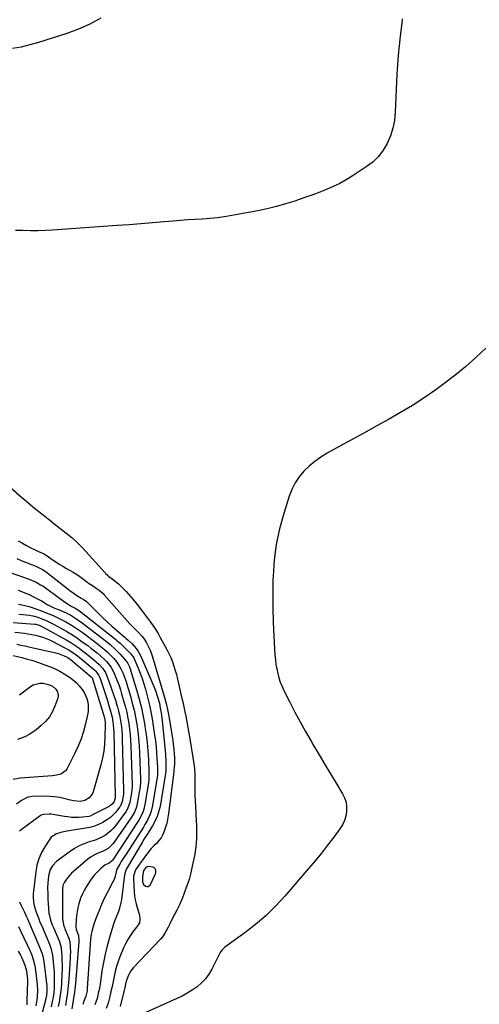
# Model space of a CAD drawing. Units: inches. Extents: x 1830896 to 1836191, y 421027 to 426304.
# Drawn here: x 1831481 to 1831803, y 423982 to 424672 of the extents above; entities that cross this region are included whole.
import ezdxf

# ---------------------------------------------------------------- set-up
doc = ezdxf.new("R2010")
doc.units = ezdxf.units.IN
doc.header["$MEASUREMENT"] = 0
for name, color, linetype in [('1', 7, 'Continuous'), ('7', 7, 'Continuous'), ('8', 7, 'Continuous')]:
    doc.layers.add(name, color=color, linetype=linetype)

msp = doc.modelspace()

# ---------------------------------------------------------------- linework, layer by layer
at = {"layer": '1', "color": 18}
msp.add_polyline3d([(1831569.97, 424078.06, 1722), (1831569.1, 424077.48, 1722), (1831567.49, 424075.15, 1722), (1831566.64, 424071.24, 1722), (1831566.78, 424067.37, 1722), (1831567.51, 424065.7, 1722), (1831568.86, 424064.47, 1722), (1831569.94, 424064.12, 1722), (1831570.72, 424064.15, 1722), (1831571.39, 424064.56, 1722), (1831571.99, 424065.22, 1722), (1831575.46, 424072.09, 1722), (1831576.02, 424073.78, 1722), (1831576.07, 424075.55, 1722), (1831575.43, 424076.99, 1722), (1831574.07, 424077.79, 1722), (1831570.99, 424078.27, 1722), (1831569.97, 424078.06, 1722)], dxfattribs=at)
at = {"layer": '7', "color": 18}
for points in [[(1831537.51, 424673.36, 1724), (1831529.85, 424669.22, 1724), (1831521.87, 424665.75, 1724), (1831513.67, 424662.72, 1724), (1831493.74, 424656.31, 1724), (1831487.72, 424654.6, 1724), (1831481.64, 424653.16, 1724), (1831475.48, 424652.12, 1724)], [(1831748.96, 424672.9, 1722), (1831748.81, 424671.71, 1722), (1831747.46, 424660.77, 1722), (1831746.72, 424654.1, 1722), (1831746.08, 424647.42, 1722), (1831745.6, 424640.73, 1722), (1831745.23, 424634.04, 1722), (1831744.04, 424607.37, 1722), (1831743.44, 424601.72, 1722), (1831742.38, 424596.18, 1722), (1831740.64, 424590.82, 1722), (1831738.46, 424585.57, 1722), (1831735.56, 424580.74, 1722), (1831732.22, 424576.3, 1722), (1831728.21, 424572.45, 1722), (1831723.74, 424569.01, 1722), (1831713.92, 424562.65, 1722), (1831709.55, 424559.99, 1722), (1831705.08, 424557.5, 1722), (1831700.48, 424555.28, 1722), (1831695.79, 424553.23, 1722), (1831691.02, 424551.35, 1722), (1831686.23, 424549.53, 1722), (1831681.4, 424547.79, 1722), (1831676.56, 424546.1, 1722), (1831673.54, 424545.08, 1722), (1831667.13, 424543.06, 1722), (1831660.68, 424541.23, 1722), (1831654.15, 424539.69, 1722), (1831647.57, 424538.33, 1722), (1831629.31, 424534.96, 1722), (1831624.21, 424534.12, 1722), (1831619.1, 424533.41, 1722), (1831613.96, 424532.89, 1722), (1831608.81, 424532.5, 1722), (1831603.64, 424532.19, 1722), (1831598.48, 424531.84, 1722), (1831593.32, 424531.44, 1722), (1831588.17, 424531.02, 1722), (1831581.99, 424530.47, 1722), (1831573.75, 424529.77, 1722), (1831565.5, 424529.1, 1722), (1831557.25, 424528.47, 1722), (1831549, 424527.86, 1722), (1831503.57, 424524.66, 1722), (1831498.4, 424524.39, 1722), (1831493.22, 424524.23, 1722), (1831488.04, 424524.24, 1722), (1831482.86, 424524.37, 1722), (1831482.55, 424524.38, 1722), (1831477.53, 424524.43, 1722)], [(1831474.17, 424344.24, 1722), (1831481.89, 424337.41, 1722), (1831485.58, 424334.2, 1722), (1831489.31, 424331.03, 1722), (1831493.1, 424327.93, 1722), (1831496.91, 424324.87, 1722), (1831500.44, 424322.09, 1722), (1831502.53, 424320.46, 1722), (1831504.62, 424318.84, 1722), (1831506.72, 424317.23, 1722), (1831508.83, 424315.63, 1722), (1831510.93, 424314.01, 1722), (1831513, 424312.37, 1722), (1831515.04, 424310.68, 1722), (1831517.06, 424308.97, 1722), (1831520.31, 424306.07, 1722), (1831522.63, 424303.86, 1722), (1831524.87, 424301.56, 1722), (1831527.05, 424299.19, 1722), (1831540.43, 424284.15, 1722), (1831540.82, 424283.73, 1722), (1831542.07, 424282.55, 1722), (1831542.96, 424281.82, 1722), (1831546.31, 424279.35, 1722), (1831549.55, 424276.77, 1722), (1831551.08, 424275.36, 1722), (1831553.47, 424272.97, 1722), (1831555.15, 424271.19, 1722), (1831558.41, 424267.57, 1722), (1831560, 424265.72, 1722), (1831563.08, 424261.94, 1722), (1831566.05, 424258.07, 1722), (1831572.39, 424249.57, 1722), (1831574.22, 424246.99, 1722), (1831575.99, 424244.36, 1722), (1831577.64, 424241.67, 1722), (1831579.21, 424238.92, 1722), (1831583.87, 424230.41, 1722), (1831585.29, 424227.61, 1722), (1831586.6, 424224.76, 1722), (1831587.74, 424221.84, 1722), (1831588.76, 424218.87, 1722), (1831589.66, 424215.85, 1722), (1831590.51, 424212.82, 1722), (1831591.29, 424209.77, 1722), (1831592.02, 424206.7, 1722), (1831594.39, 424196.2, 1722), (1831594.92, 424193.83, 1722), (1831595.93, 424189.09, 1722), (1831596.41, 424186.72, 1722), (1831597.03, 424183.6, 1722), (1831597.79, 424179.66, 1722), (1831598.53, 424175.72, 1722), (1831599.23, 424171.77, 1722), (1831599.9, 424167.81, 1722), (1831602.99, 424148.91, 1722), (1831603.28, 424146.68, 1722), (1831603.43, 424142.94, 1722), (1831603.39, 424136.38, 1722), (1831603.41, 424132.35, 1722), (1831603.48, 424128.33, 1722), (1831603.63, 424124.3, 1722), (1831603.83, 424120.28, 1722), (1831604.45, 424110.25, 1722), (1831604.59, 424107.16, 1722), (1831604.68, 424104.08, 1722), (1831604.68, 424100.99, 1722), (1831604.63, 424097.9, 1722), (1831604.45, 424094.83, 1722), (1831604.17, 424091.76, 1722), (1831603.73, 424088.72, 1722), (1831603.18, 424085.68, 1722), (1831601.66, 424078.43, 1722), (1831600.57, 424073.79, 1722), (1831599.34, 424069.19, 1722), (1831597.88, 424064.65, 1722), (1831596.28, 424060.16, 1722), (1831595.78, 424058.85, 1722), (1831594.25, 424055.08, 1722), (1831592.63, 424051.35, 1722), (1831590.88, 424047.68, 1722), (1831589.04, 424044.05, 1722), (1831586.43, 424039.15, 1722), (1831585.83, 424038, 1722), (1831584.66, 424035.69, 1722), (1831583.38, 424033.1, 1722), (1831582.39, 424031.34, 1722), (1831580.68, 424028.84, 1722), (1831579.35, 424027.31, 1722), (1831560.33, 424007.33, 1722), (1831558.53, 424005.11, 1722), (1831556.81, 424002.07, 1722), (1831555.62, 423998.92, 1722), (1831555.11, 423996.72, 1722), (1831554.36, 423993.41, 1722), (1831551.16, 423979.92, 1722)], [(1831479.58, 424306.63, 1724), (1831482.5, 424305.04, 1724), (1831485.43, 424303.46, 1724), (1831488.46, 424301.83, 1724), (1831491.32, 424300.38, 1724), (1831494.24, 424299.05, 1724), (1831497.19, 424297.76, 1724), (1831498.74, 424296.86, 1724), (1831499.04, 424296.67, 1724), (1831503.37, 424293.71, 1724), (1831505.84, 424292.05, 1724), (1831508.34, 424290.43, 1724), (1831510.87, 424288.85, 1724), (1831513.42, 424287.32, 1724), (1831517.98, 424284.64, 1724), (1831521.7, 424282.29, 1724), (1831525.27, 424279.72, 1724), (1831528.81, 424277.1, 1724), (1831531.53, 424275.27, 1724), (1831534.28, 424273.47, 1724), (1831536.28, 424272.07, 1724), (1831539.04, 424269.69, 1724), (1831539.88, 424268.8, 1724), (1831554.16, 424252.67, 1724), (1831556.02, 424250.61, 1724), (1831557.9, 424248.57, 1724), (1831559.81, 424246.56, 1724), (1831561.74, 424244.57, 1724), (1831564.18, 424242.12, 1724), (1831566.32, 424239.83, 1724), (1831567.65, 424238.23, 1724), (1831569.31, 424235.59, 1724), (1831571.17, 424231.85, 1724), (1831572, 424229.93, 1724), (1831573.39, 424226, 1724), (1831581.78, 424198.37, 1724), (1831582.71, 424195.06, 1724), (1831583.56, 424191.73, 1724), (1831584.28, 424188.36, 1724), (1831584.9, 424184.98, 1724), (1831587.66, 424168.27, 1724), (1831587.96, 424166.29, 1724), (1831588.23, 424164.32, 1724), (1831588.67, 424160.35, 1724), (1831588.97, 424157.15, 1724), (1831589.13, 424154.83, 1724), (1831589.11, 424150.4, 1724), (1831588.94, 424147.53, 1724), (1831588.81, 424146.1, 1724), (1831588.65, 424144.67, 1724), (1831584.96, 424115.31, 1724), (1831584.31, 424111.1, 1724), (1831583.92, 424109.45, 1724), (1831583.68, 424108.63, 1724), (1831581.97, 424103.08, 1724), (1831581.01, 424100.66, 1724), (1831579.81, 424098.4, 1724), (1831578.26, 424096.36, 1724), (1831576.48, 424094.47, 1724), (1831574.58, 424092.64, 1724), (1831572.76, 424090.74, 1724), (1831571.08, 424088.71, 1724), (1831569.48, 424086.61, 1724), (1831562.36, 424076.56, 1724), (1831561.86, 424075.77, 1724), (1831560.42, 424071.39, 1724), (1831560.37, 424069.53, 1724), (1831560.87, 424060.38, 1724), (1831561.14, 424057.58, 1724), (1831561.55, 424054.8, 1724), (1831562.19, 424052.07, 1724), (1831562.96, 424049.36, 1724), (1831563.92, 424046.49, 1724), (1831564.55, 424043.96, 1724), (1831564.78, 424041.37, 1724), (1831564.71, 424038.77, 1724), (1831563.77, 424037.21, 1724), (1831563.55, 424036.92, 1724), (1831560.01, 424032.31, 1724), (1831558.12, 424029.65, 1724), (1831556.38, 424026.9, 1724), (1831554.86, 424024.03, 1724), (1831553.48, 424021.07, 1724), (1831550.89, 424014.89, 1724), (1831549.61, 424011.53, 1724), (1831548.48, 424008.12, 1724), (1831547.57, 424004.65, 1724), (1831546.8, 424001.13, 1724), (1831546.12, 423997.59, 1724), (1831545.4, 423994.06, 1724), (1831544.61, 423990.54, 1724), (1831543.78, 423987.03, 1724), (1831542.53, 423982.44, 1724), (1831541.32, 423978.65, 1724)], [(1831478.5, 424294.32, 1726), (1831481.57, 424293.02, 1726), (1831491.84, 424288.92, 1726), (1831493.81, 424288.05, 1726), (1831496.65, 424286.53, 1726), (1831498.44, 424285.34, 1726), (1831499.3, 424284.7, 1726), (1831514.62, 424272.77, 1726), (1831515.77, 424271.89, 1726), (1831518.11, 424270.16, 1726), (1831520.7, 424268.36, 1726), (1831523.77, 424266.54, 1726), (1831525.87, 424265.4, 1726), (1831527.41, 424264.24, 1726), (1831527.69, 424263.98, 1726), (1831535.89, 424255.69, 1726), (1831538.96, 424252.67, 1726), (1831542.07, 424249.7, 1726), (1831545.26, 424246.82, 1726), (1831548.5, 424243.99, 1726), (1831554.5, 424238.88, 1726), (1831555.33, 424238.16, 1726), (1831556.7, 424236.96, 1726), (1831559.52, 424234.36, 1726), (1831562.34, 424231.17, 1726), (1831563.46, 424229.63, 1726), (1831565.27, 424226.27, 1726), (1831573.99, 424206.15, 1726), (1831574.9, 424203.97, 1726), (1831575.74, 424201.78, 1726), (1831577.24, 424197.3, 1726), (1831578.55, 424192.77, 1726), (1831579.2, 424189.38, 1726), (1831579.75, 424185.97, 1726), (1831579.98, 424184.26, 1726), (1831580.18, 424182.55, 1726), (1831582.17, 424164.23, 1726), (1831582.63, 424159.33, 1726), (1831582.81, 424156.88, 1726), (1831583.1, 424152, 1726), (1831583.19, 424149.51, 1726), (1831583.09, 424145.78, 1726), (1831582.84, 424143.31, 1726), (1831582.66, 424142.07, 1726), (1831579.02, 424120.24, 1726), (1831578.52, 424117.88, 1726), (1831577.05, 424113.3, 1726), (1831576.08, 424111.08, 1726), (1831573.8, 424106.81, 1726), (1831571.22, 424102.7, 1726), (1831570.84, 424102.15, 1726), (1831569.32, 424099.85, 1726), (1831567.83, 424097.53, 1726), (1831566.38, 424095.17, 1726), (1831564.97, 424092.8, 1726), (1831555.58, 424076.57, 1726), (1831555.07, 424075.57, 1726), (1831554.2, 424072.31, 1726), (1831552.19, 424056.83, 1726), (1831551.89, 424054.86, 1726), (1831551.52, 424052.91, 1726), (1831550.54, 424049.06, 1726), (1831549.79, 424046.66, 1726), (1831548.22, 424042.58, 1726), (1831547.13, 424039.89, 1726), (1831546.64, 424038.52, 1726), (1831546.19, 424037.13, 1726), (1831543.51, 424028.4, 1726), (1831541.88, 424022.61, 1726), (1831540.43, 424016.77, 1726), (1831539.27, 424010.88, 1726), (1831538.29, 424004.94, 1726), (1831537.2, 423997.22, 1726), (1831536.43, 423992.55, 1726), (1831535.95, 423990.24, 1726), (1831534.81, 423985.65, 1726), (1831533.29, 423981.18, 1726)], [(1831473.88, 424284.54, 1728), (1831487.16, 424279.7, 1728), (1831488.81, 424279.06, 1728), (1831492.05, 424277.62, 1728), (1831495.18, 424275.94, 1728), (1831496.7, 424275.03, 1728), (1831499.62, 424273.01, 1728), (1831504.66, 424269.25, 1728), (1831506.51, 424267.88, 1728), (1831510.22, 424265.2, 1728), (1831512.09, 424263.89, 1728), (1831514.52, 424262.2, 1728), (1831516.6, 424260.94, 1728), (1831519.42, 424259.5, 1728), (1831522.46, 424257.54, 1728), (1831547.95, 424237.49, 1728), (1831548.73, 424236.86, 1728), (1831550.99, 424234.91, 1728), (1831552.45, 424233.55, 1728), (1831553.16, 424232.85, 1728), (1831553.87, 424232.15, 1728), (1831557.92, 424228.09, 1728), (1831560.21, 424225.3, 1728), (1831560.91, 424224.05, 1728), (1831561.21, 424223.39, 1728), (1831563.65, 424217.43, 1728), (1831565.09, 424213.76, 1728), (1831566.44, 424210.05, 1728), (1831567.67, 424206.31, 1728), (1831568.82, 424202.53, 1728), (1831569.32, 424200.8, 1728), (1831570.56, 424196.11, 1728), (1831571.68, 424191.41, 1728), (1831572.62, 424186.66, 1728), (1831573.45, 424181.88, 1728), (1831575.2, 424170.43, 1728), (1831575.76, 424166.34, 1728), (1831576.24, 424162.24, 1728), (1831576.59, 424158.13, 1728), (1831576.86, 424154.01, 1728), (1831577.18, 424147.86, 1728), (1831577.24, 424145.76, 1728), (1831577.16, 424142.59, 1728), (1831576.95, 424140.5, 1728), (1831576.79, 424139.46, 1728), (1831573.71, 424120.98, 1728), (1831572.77, 424116.98, 1728), (1831572.09, 424115.05, 1728), (1831570.41, 424111.3, 1728), (1831568.43, 424107.69, 1728), (1831567.35, 424105.93, 1728), (1831555.16, 424086.96, 1728), (1831554.03, 424085.19, 1728), (1831551.85, 424081.61, 1728), (1831550.79, 424079.8, 1728), (1831548.78, 424076.33, 1728), (1831548.52, 424075.63, 1728), (1831547.5, 424071.31, 1728), (1831546.54, 424068.67, 1728), (1831545.93, 424067.39, 1728), (1831541.98, 424059.84, 1728), (1831539.92, 424055.72, 1728), (1831537.98, 424051.55, 1728), (1831536.2, 424047.31, 1728), (1831534.54, 424043.02, 1728), (1831532.62, 424037.74, 1728), (1831532.05, 424036.04, 1728), (1831531.14, 424032.56, 1728), (1831530.8, 424030.79, 1728), (1831530.31, 424027.22, 1728), (1831529.99, 424023.63, 1728), (1831527.95, 423992.65, 1728), (1831527.79, 423991.08, 1728), (1831526.87, 423987.26, 1728), (1831525.56, 423983.62, 1728), (1831524.78, 423981.42, 1728)], [(1831479.68, 424262.16, 1732), (1831482.07, 424261.72, 1732), (1831486.16, 424260.92, 1732), (1831489.36, 424259.95, 1732), (1831491.25, 424259.25, 1732), (1831495.24, 424257.75, 1732), (1831499.21, 424256.19, 1732), (1831501.09, 424255.44, 1732), (1831503.99, 424254.22, 1732), (1831506.86, 424252.94, 1732), (1831509.67, 424251.56, 1732), (1831512.89, 424249.87, 1732), (1831515.83, 424248.19, 1732), (1831518.72, 424246.42, 1732), (1831521.53, 424244.53, 1732), (1831524.28, 424242.56, 1732), (1831534.82, 424234.66, 1732), (1831536.62, 424233.28, 1732), (1831540.12, 424230.42, 1732), (1831541.82, 424228.94, 1732), (1831545.05, 424225.79, 1732), (1831546.55, 424224.1, 1732), (1831548.61, 424221.57, 1732), (1831550.68, 424218.58, 1732), (1831551.57, 424217, 1732), (1831553.11, 424213.71, 1732), (1831554.4, 424210.31, 1732), (1831554.96, 424208.58, 1732), (1831558.21, 424197.69, 1732), (1831559.56, 424192.81, 1732), (1831560.78, 424187.9, 1732), (1831561.8, 424182.95, 1732), (1831562.68, 424177.97, 1732), (1831563.38, 424172.96, 1732), (1831563.95, 424167.93, 1732), (1831564.35, 424162.89, 1732), (1831564.63, 424157.84, 1732), (1831565.31, 424139.59, 1732), (1831565.33, 424137.57, 1732), (1831565.05, 424134.22, 1732), (1831563.08, 424122.42, 1732), (1831562.49, 424119.86, 1732), (1831560.99, 424116.23, 1732), (1831559.7, 424113.94, 1732), (1831558.98, 424112.83, 1732), (1831546.85, 424095.2, 1732), (1831545.93, 424094.01, 1732), (1831542.67, 424090.93, 1732), (1831538.74, 424088.73, 1732), (1831536, 424087.73, 1732), (1831533.95, 424086.9, 1732), (1831530.16, 424084.74, 1732), (1831528.41, 424083.4, 1732), (1831518.33, 424074.74, 1732), (1831517, 424073.51, 1732), (1831515.74, 424072.22, 1732), (1831513.46, 424069.41, 1732), (1831511.89, 424067.12, 1732), (1831510.91, 424064.79, 1732), (1831510.52, 424062.28, 1732), (1831510.49, 424061.43, 1732), (1831510.54, 424042.21, 1732), (1831510.58, 424041.22, 1732), (1831511.58, 424036.37, 1732), (1831511.92, 424035.44, 1732), (1831512.29, 424034.51, 1732), (1831514.88, 424028.45, 1732), (1831515.33, 424027.23, 1732), (1831515.76, 424025.1, 1732), (1831515.97, 424021.98, 1732), (1831516.11, 424017.99, 1732), (1831516.08, 424015.99, 1732), (1831515.99, 424014, 1732), (1831515.02, 423999.06, 1732), (1831514.64, 423994.46, 1732), (1831514.14, 423989.87, 1732), (1831513.48, 423985.29, 1732), (1831512.71, 423980.74, 1732)], [(1831480.06, 424255.33, 1734), (1831482.65, 424255.04, 1734), (1831487.27, 424254.5, 1734), (1831489.68, 424254.11, 1734), (1831493.21, 424253.15, 1734), (1831495.51, 424252.33, 1734), (1831499.59, 424250.62, 1734), (1831502.98, 424248.98, 1734), (1831504.64, 424248.11, 1734), (1831509.51, 424245.44, 1734), (1831513.54, 424243.12, 1734), (1831517.51, 424240.7, 1734), (1831521.38, 424238.13, 1734), (1831525.19, 424235.46, 1734), (1831528.25, 424233.22, 1734), (1831530.56, 424231.48, 1734), (1831532.84, 424229.7, 1734), (1831535.07, 424227.86, 1734), (1831537.27, 424225.98, 1734), (1831540.26, 424223.29, 1734), (1831541.48, 424222.04, 1734), (1831543.71, 424219.33, 1734), (1831544.7, 424217.87, 1734), (1831546.4, 424214.82, 1734), (1831548.08, 424210.84, 1734), (1831549.18, 424208.01, 1734), (1831550.23, 424205.15, 1734), (1831551.18, 424202.26, 1734), (1831552.08, 424199.36, 1734), (1831553.7, 424193.85, 1734), (1831554.73, 424190.06, 1734), (1831555.66, 424186.25, 1734), (1831556.42, 424182.4, 1734), (1831557.09, 424178.53, 1734), (1831557.61, 424174.64, 1734), (1831558.03, 424170.74, 1734), (1831558.32, 424166.82, 1734), (1831558.51, 424162.9, 1734), (1831559.37, 424135.45, 1734), (1831559.38, 424134.97, 1734), (1831559.37, 424133.52, 1734), (1831559.31, 424132.55, 1734), (1831559.25, 424132.08, 1734), (1831559.18, 424131.6, 1734), (1831557.77, 424123.14, 1734), (1831556.26, 424118.7, 1734), (1831555.31, 424117.08, 1734), (1831554.78, 424116.3, 1734), (1831547.75, 424106.74, 1734), (1831546.22, 424104.88, 1734), (1831544.56, 424103.15, 1734), (1831540.77, 424100.21, 1734), (1831538.67, 424098.99, 1734), (1831534.29, 424096.99, 1734), (1831532, 424096.21, 1734), (1831529.37, 424095.42, 1734), (1831525.81, 424094.16, 1734), (1831522.37, 424092.66, 1734), (1831519.1, 424090.82, 1734), (1831515.94, 424088.74, 1734), (1831506.68, 424081.91, 1734), (1831503.5, 424078.7, 1734), (1831501.96, 424076.07, 1734), (1831500.73, 424071.72, 1734), (1831500.43, 424068.83, 1734), (1831500.28, 424066.92, 1734), (1831500.17, 424063.08, 1734), (1831500.21, 424059.24, 1734), (1831500.27, 424057.32, 1734), (1831500.35, 424055.41, 1734), (1831500.68, 424048.73, 1734), (1831501.03, 424045.41, 1734), (1831501.36, 424043.78, 1734), (1831502.24, 424040.55, 1734), (1831503.35, 424037.4, 1734), (1831503.98, 424035.85, 1734), (1831508.16, 424026.04, 1734), (1831508.43, 424025.38, 1734), (1831509.54, 424021.28, 1734), (1831509.62, 424020.58, 1734), (1831510.03, 424015.6, 1734), (1831510.23, 424012.41, 1734), (1831510.34, 424009.21, 1734), (1831510.32, 424006.01, 1734), (1831510.21, 424002.81, 1734), (1831509.84, 423996.1, 1734), (1831509.6, 423992.83, 1734), (1831509.27, 423989.58, 1734), (1831508.81, 423986.33, 1734), (1831508.26, 423983.1, 1734), (1831507.63, 423979.88, 1734)], [(1831476.07, 424249.47, 1736), (1831491.08, 424248.35, 1736), (1831491.91, 424248.25, 1736), (1831494.3, 424247.54, 1736), (1831497.07, 424246.2, 1736), (1831510.66, 424238.68, 1736), (1831513.56, 424237.01, 1736), (1831516.42, 424235.27, 1736), (1831519.21, 424233.44, 1736), (1831521.97, 424231.55, 1736), (1831524.66, 424229.57, 1736), (1831527.32, 424227.54, 1736), (1831529.92, 424225.43, 1736), (1831532.48, 424223.28, 1736), (1831536.2, 424220.06, 1736), (1831538.76, 424217.39, 1736), (1831540.79, 424214.29, 1736), (1831541.79, 424212.03, 1736), (1831544.37, 424204.92, 1736), (1831545.55, 424201.58, 1736), (1831546.68, 424198.22, 1736), (1831547.74, 424194.84, 1736), (1831548.75, 424191.45, 1736), (1831549.16, 424190.03, 1736), (1831549.88, 424187.32, 1736), (1831550.53, 424184.6, 1736), (1831551.07, 424181.85, 1736), (1831551.53, 424179.08, 1736), (1831551.88, 424176.3, 1736), (1831552.17, 424173.51, 1736), (1831552.36, 424170.72, 1736), (1831552.48, 424167.92, 1736), (1831553.43, 424131.31, 1736), (1831553.44, 424131.02, 1736), (1831553.43, 424130.14, 1736), (1831553.39, 424129.56, 1736), (1831553.35, 424129.27, 1736), (1831553.31, 424128.98, 1736), (1831552.46, 424123.86, 1736), (1831551.54, 424121.17, 1736), (1831550.95, 424120.2, 1736), (1831550.61, 424119.74, 1736), (1831547.98, 424116.44, 1736), (1831546.2, 424114.47, 1736), (1831544.28, 424112.66, 1736), (1831542.16, 424111.09, 1736), (1831539.9, 424109.69, 1736), (1831538.87, 424109.14, 1736), (1831535.94, 424107.75, 1736), (1831532.93, 424106.56, 1736), (1831529.83, 424105.69, 1736), (1831526.65, 424105.02, 1736), (1831512.57, 424102.81, 1736), (1831509.45, 424102.17, 1736), (1831506.41, 424101.23, 1736), (1831502.62, 424098.69, 1736), (1831501.64, 424097.48, 1736), (1831498.11, 424092.12, 1736), (1831495.8, 424087.98, 1736), (1831493.9, 424083.69, 1736), (1831492.63, 424079.18, 1736), (1831491.77, 424074.52, 1736), (1831490.05, 424058.93, 1736), (1831490, 424058.34, 1736), (1831489.93, 424056.56, 1736), (1831490.25, 424053.12, 1736), (1831490.67, 424050.89, 1736), (1831492.18, 424046.19, 1736), (1831493.89, 424041.55, 1736), (1831494.8, 424039.25, 1736), (1831495.75, 424036.97, 1736), (1831501.45, 424023.62, 1736), (1831502.48, 424020.85, 1736), (1831503.22, 424018, 1736), (1831503.5, 424016.05, 1736), (1831504.47, 424006.35, 1736), (1831504.69, 424003.51, 1736), (1831504.83, 424000.67, 1736), (1831504.85, 423997.82, 1736), (1831504.79, 423994.97, 1736), (1831504.71, 423993.15, 1736), (1831504.4, 423989.28, 1736), (1831503.82, 423985.45, 1736), (1831503.44, 423983.55, 1736), (1831502.61, 423979.76, 1736)], [(1831477.05, 424242.57, 1738), (1831483.91, 424241.87, 1738), (1831486.5, 424241.53, 1738), (1831489.06, 424241.11, 1738), (1831491.61, 424240.56, 1738), (1831494.13, 424239.91, 1738), (1831496.62, 424239.13, 1738), (1831499.06, 424238.25, 1738), (1831501.45, 424237.22, 1738), (1831503.8, 424236.1, 1738), (1831511.87, 424231.94, 1738), (1831515.34, 424230, 1738), (1831517.02, 424228.93, 1738), (1831520.28, 424226.65, 1738), (1831523.42, 424224.21, 1738), (1831524.95, 424222.94, 1738), (1831533.44, 424215.69, 1738), (1831533.98, 424215.19, 1738), (1831536.12, 424212.26, 1738), (1831536.68, 424210.91, 1738), (1831541.83, 424195.34, 1738), (1831543.13, 424191.24, 1738), (1831544.35, 424187.11, 1738), (1831545.41, 424182.94, 1738), (1831545.99, 424179.62, 1738), (1831546.2, 424177.94, 1738), (1831546.47, 424174.58, 1738), (1831546.53, 424172.89, 1738), (1831547.48, 424127.17, 1738), (1831547.48, 424126.87, 1738), (1831547.44, 424126.36, 1738), (1831546.91, 424123.82, 1738), (1831545.58, 424122.13, 1738), (1831544.31, 424120.94, 1738), (1831543.59, 424120.45, 1738), (1831542.83, 424120.01, 1738), (1831531.75, 424114.36, 1738), (1831529.94, 424113.63, 1738), (1831528.99, 424113.39, 1738), (1831524.69, 424112.79, 1738), (1831522.11, 424112.58, 1738), (1831519.53, 424112.51, 1738), (1831516.95, 424112.65, 1738), (1831514.37, 424112.95, 1738), (1831511.91, 424113.33, 1738), (1831509.23, 424113.79, 1738), (1831505.23, 424114.56, 1738), (1831502.54, 424114.82, 1738), (1831501.18, 424114.84, 1738), (1831497.36, 424114.75, 1738), (1831495.55, 424114.14, 1738), (1831494.9, 424113.73, 1738), (1831481.52, 424103.95, 1738), (1831480.39, 424103, 1738)], [(1831475.86, 424226.24, 1742), (1831481.98, 424224.8, 1742), (1831485.91, 424223.78, 1742), (1831489.8, 424222.67, 1742), (1831493.65, 424221.39, 1742), (1831497.46, 424220.02, 1742), (1831502.14, 424218.22, 1742), (1831505.47, 424216.81, 1742), (1831508.71, 424215.23, 1742), (1831511.84, 424213.43, 1742), (1831514.88, 424211.47, 1742), (1831516.34, 424210.45, 1742), (1831518.49, 424208.78, 1742), (1831520.52, 424206.99, 1742), (1831522.35, 424205.01, 1742), (1831524.49, 424202.31, 1742), (1831525.75, 424200.33, 1742), (1831527.64, 424196.08, 1742), (1831528.31, 424193.63, 1742), (1831528.63, 424191.4, 1742), (1831528.59, 424186.94, 1742), (1831528.23, 424184.72, 1742), (1831526.74, 424178.35, 1742), (1831525.29, 424173.01, 1742), (1831523.59, 424167.76, 1742), (1831521.51, 424162.65, 1742), (1831519.18, 424157.64, 1742), (1831513.52, 424146.56, 1742), (1831512.72, 424145.37, 1742), (1831509.33, 424142.99, 1742), (1831506.46, 424142.25, 1742), (1831505, 424142.02, 1742), (1831503.52, 424141.85, 1742), (1831480.83, 424140.09, 1742), (1831476.05, 424139.21, 1742)], [(1831480.4, 424198.64, 1744), (1831488.06, 424204.53, 1744), (1831490.12, 424205.73, 1744), (1831494.57, 424206.84, 1744), (1831496.96, 424206.74, 1744), (1831500.85, 424206.01, 1744), (1831503.62, 424204.78, 1744), (1831505.83, 424202.74, 1744), (1831506.75, 424201.33, 1744), (1831507.54, 424198.93, 1744), (1831507.5, 424197.69, 1744), (1831507.24, 424196.43, 1744), (1831505.26, 424190.8, 1744), (1831503.51, 424186.91, 1744), (1831501.4, 424183.28, 1744), (1831498.71, 424180.05, 1744), (1831495.66, 424177.09, 1744), (1831492.13, 424174.19, 1744), (1831489.74, 424172.42, 1744), (1831487.26, 424170.84, 1744), (1831484.63, 424169.51, 1744), (1831481.89, 424168.36, 1744), (1831479.08, 424167.35, 1744)], [(1831480.43, 424053.36, 1738), (1831481.34, 424051.24, 1738), (1831482.89, 424048.13, 1738), (1831483.64, 424046.65, 1738), (1831485.44, 424042.82, 1738), (1831486.01, 424041.53, 1738), (1831494.73, 424021.21, 1738), (1831496.05, 424017.67, 1738), (1831496.74, 424015.24, 1738), (1831497.41, 424011.53, 1738), (1831499.49, 423994.16, 1738), (1831499.58, 423993.3, 1738), (1831499.65, 423990.71, 1738), (1831499.38, 423987.8, 1738), (1831499.13, 423986.63, 1738), (1831499, 423986.04, 1738), (1831498.86, 423985.46, 1738), (1831494.54, 423968.19, 1738)], [(1831479.39, 424018.93, 1742), (1831481.08, 424016.01, 1742), (1831481.86, 424014.51, 1742), (1831483.24, 424011.43, 1742), (1831484.17, 424008.94, 1742), (1831485.29, 424004.94, 1742), (1831485.86, 424000.83, 1742), (1831485.92, 423999.44, 1742), (1831485.93, 423998.06, 1742), (1831485.64, 423983.69, 1742), (1831485.53, 423981.05, 1742)]]:
    msp.add_polyline3d(points, dxfattribs=at)
at = {"layer": '8', "color": 18}
for points in [[(1831807.56, 424441.89, 1720), (1831800.54, 424435.23, 1720), (1831793.33, 424428.81, 1720), (1831785.83, 424422.73, 1720), (1831778.13, 424416.88, 1720), (1831772.4, 424412.74, 1720), (1831764.33, 424407.14, 1720), (1831756.14, 424401.75, 1720), (1831747.74, 424396.68, 1720), (1831739.22, 424391.81, 1720), (1831730.6, 424387.09, 1720), (1831721.98, 424382.36, 1720), (1831713.37, 424377.62, 1720), (1831704.77, 424372.86, 1720), (1831696.21, 424368.13, 1720), (1831691.8, 424365.42, 1720), (1831687.59, 424362.45, 1720), (1831683.67, 424359.1, 1720), (1831679.96, 424355.49, 1720), (1831676.7, 424351.51, 1720), (1831673.83, 424347.3, 1720), (1831671.56, 424342.75, 1720), (1831669.68, 424337.96, 1720), (1831665.83, 424325.79, 1720), (1831662.91, 424315.03, 1720), (1831660.59, 424304.16, 1720), (1831659.17, 424293.15, 1720), (1831658.35, 424282.03, 1720), (1831658.27, 424279.47, 1720), (1831658.08, 424269.55, 1720), (1831658.09, 424259.64, 1720), (1831658.36, 424249.72, 1720), (1831658.83, 424239.81, 1720), (1831659.64, 424226.44, 1720), (1831659.92, 424223.23, 1720), (1831660.32, 424220.04, 1720), (1831660.88, 424216.87, 1720), (1831661.55, 424213.72, 1720), (1831662.41, 424210.62, 1720), (1831663.41, 424207.57, 1720), (1831664.62, 424204.6, 1720), (1831665.97, 424201.68, 1720), (1831670.09, 424193.51, 1720), (1831673.67, 424186.58, 1720), (1831677.33, 424179.69, 1720), (1831681.12, 424172.87, 1720), (1831684.99, 424166.1, 1720), (1831686.71, 424163.17, 1720), (1831690.62, 424156.52, 1720), (1831694.55, 424149.88, 1720), (1831698.53, 424143.27, 1720), (1831702.53, 424136.68, 1720), (1831707.05, 424129.28, 1720), (1831708.48, 424126.32, 1720), (1831709.5, 424123.27, 1720), (1831709.91, 424120.08, 1720), (1831709.91, 424116.79, 1720), (1831709.32, 424113.54, 1720), (1831708.39, 424110.4, 1720), (1831706.97, 424107.46, 1720), (1831705.23, 424104.65, 1720), (1831700.85, 424098.73, 1720), (1831696.59, 424093.11, 1720), (1831692.24, 424087.55, 1720), (1831687.78, 424082.09, 1720), (1831683.23, 424076.7, 1720), (1831666.55, 424057.33, 1720), (1831660.06, 424050.32, 1720), (1831653.27, 424043.64, 1720), (1831646.03, 424037.46, 1720), (1831638.47, 424031.61, 1720), (1831624.56, 424021.59, 1720), (1831623.78, 424020.96, 1720), (1831622.42, 424019.51, 1720), (1831621.32, 424017.82, 1720), (1831619.86, 424015.15, 1720), (1831615.4, 424006.28, 1720), (1831613.31, 424002.76, 1720), (1831610.92, 423999.47, 1720), (1831608.11, 423996.55, 1720), (1831605, 423993.88, 1720), (1831601.6, 423991.51, 1720), (1831598.1, 423989.3, 1720), (1831594.47, 423987.32, 1720), (1831590.74, 423985.51, 1720), (1831562.2, 423972.77, 1720)], [(1831479.44, 424272.11, 1730), (1831482.55, 424270.87, 1730), (1831484.1, 424270.25, 1730), (1831487.18, 424268.96, 1730), (1831490.2, 424267.52, 1730), (1831493.93, 424265.64, 1730), (1831495.93, 424264.54, 1730), (1831499.76, 424262.05, 1730), (1831502.06, 424260.78, 1730), (1831504.46, 424259.72, 1730), (1831508.93, 424257.96, 1730), (1831510.85, 424257.17, 1730), (1831512.74, 424256.33, 1730), (1831516.43, 424254.45, 1730), (1831519.98, 424252.32, 1730), (1831521.69, 424251.15, 1730), (1831523.36, 424249.93, 1730), (1831541.39, 424236.09, 1730), (1831543.94, 424234.05, 1730), (1831547.58, 424230.79, 1730), (1831550.93, 424227.25, 1730), (1831555.45, 424221.98, 1730), (1831556.2, 424221.01, 1730), (1831557.59, 424218.29, 1730), (1831557.79, 424217.71, 1730), (1831562.7, 424201.53, 1730), (1831564.39, 424195.56, 1730), (1831565.91, 424189.56, 1730), (1831567.19, 424183.49, 1730), (1831568.31, 424177.39, 1730), (1831568.44, 424176.56, 1730), (1831569.27, 424170.83, 1730), (1831569.97, 424165.1, 1730), (1831570.46, 424159.34, 1730), (1831570.81, 424153.56, 1730), (1831571.25, 424143.72, 1730), (1831571.27, 424142.86, 1730), (1831571.26, 424140.27, 1730), (1831571.15, 424138.55, 1730), (1831571.04, 424137.69, 1730), (1831570.92, 424136.84, 1730), (1831568.4, 424121.7, 1730), (1831567.63, 424118.42, 1730), (1831567.08, 424116.84, 1730), (1831565.71, 424113.75, 1730), (1831564.09, 424110.79, 1730), (1831563.2, 424109.36, 1730), (1831545.98, 424082.91, 1730), (1831545.68, 424082.49, 1730), (1831543.25, 424080.57, 1730), (1831540.38, 424079.24, 1730), (1831537.29, 424076.67, 1730), (1831534.61, 424074.12, 1730), (1831532.97, 424072.27, 1730), (1831530.77, 424069.3, 1730), (1831527.67, 424064.65, 1730), (1831526, 424061.85, 1730), (1831524.51, 424058.97, 1730), (1831523.3, 424055.95, 1730), (1831522.04, 424052, 1730), (1831521.38, 424049.24, 1730), (1831520.84, 424046.47, 1730), (1831520.49, 424043.67, 1730), (1831520.27, 424040.85, 1730), (1831520.05, 424035.9, 1730), (1831520.28, 424034.12, 1730), (1831521.9, 424029.79, 1730), (1831522, 424026.23, 1730), (1831521.96, 424025.48, 1730), (1831520.23, 424002.02, 1730), (1831519.7, 423996.08, 1730), (1831519.03, 423990.15, 1730), (1831518.16, 423984.25, 1730), (1831517.16, 423978.37, 1730)], [(1831478.46, 424234.11, 1740), (1831481.31, 424233.62, 1740), (1831484.14, 424233.05, 1740), (1831486.97, 424232.43, 1740), (1831506.78, 424227.8, 1740), (1831509.37, 424227.06, 1740), (1831511.87, 424226.05, 1740), (1831514.29, 424224.86, 1740), (1831516.95, 424222.97, 1740), (1831517.45, 424222.55, 1740), (1831530.71, 424211.36, 1740), (1831531.19, 424210.86, 1740), (1831531.55, 424210.26, 1740), (1831531.64, 424210.05, 1740), (1831531.72, 424209.83, 1740), (1831539.09, 424185.6, 1740), (1831540.01, 424182.42, 1740), (1831540.55, 424179.57, 1740), (1831540.61, 424178.41, 1740), (1831540.61, 424177.83, 1740), (1831540.4, 424169.07, 1740), (1831540.09, 424164.14, 1740), (1831539.54, 424159.24, 1740), (1831538.61, 424154.4, 1740), (1831537.44, 424149.6, 1740), (1831531.99, 424130.54, 1740), (1831531.33, 424128.96, 1740), (1831529.3, 424126.34, 1740), (1831526.24, 424124.5, 1740), (1831523.18, 424123.82, 1740), (1831518.33, 424124.26, 1740), (1831515.13, 424124.96, 1740), (1831511.71, 424125.87, 1740), (1831508.4, 424126.6, 1740), (1831505.06, 424127.15, 1740), (1831501.69, 424127.42, 1740), (1831498.29, 424127.5, 1740), (1831489.28, 424127.34, 1740), (1831486.34, 424126.88, 1740), (1831481.91, 424124.64, 1740), (1831478.32, 424122, 1740)], [(1831479.73, 424036.06, 1740), (1831481.42, 424032.62, 1740), (1831487.92, 424018.74, 1740), (1831489.11, 424015.93, 1740), (1831490.1, 424013.03, 1740), (1831491.15, 424008.57, 1740), (1831491.38, 424007.06, 1740), (1831492.62, 423997.54, 1740), (1831492.84, 423995.41, 1740), (1831492.99, 423991.12, 1740), (1831492.74, 423986.84, 1740), (1831492.5, 423984.7, 1740), (1831491.77, 423980.47, 1740)]]:
    msp.add_polyline3d(points, dxfattribs=at)

doc.saveas('drawing.dxf')
